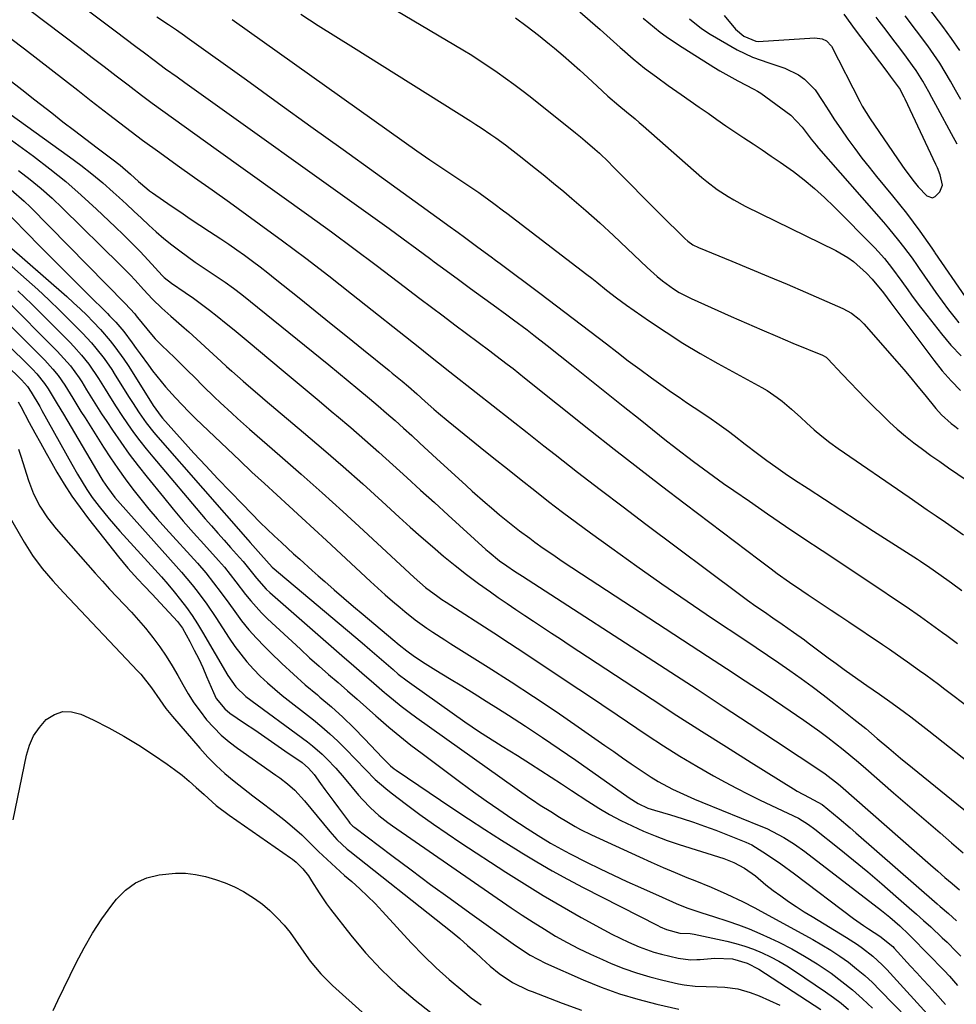
# Model space of a CAD drawing. Units: inches. Extents: x 1857390 to 1862700, y 410783 to 416034.
# Drawn here: x 1859761 to 1860022, y 410939 to 411213 of the extents above; entities that cross this region are included whole.
import ezdxf

# ---------------------------------------------------------------- set-up
doc = ezdxf.new("R2010")
doc.units = ezdxf.units.IN
doc.header["$MEASUREMENT"] = 0
doc.layers.add('7', color=7, linetype='Continuous')
doc.layers.add('8', color=7, linetype='Continuous')

msp = doc.modelspace()

# ---------------------------------------------------------------- linework, layer by layer
at = {"layer": '7', "color": 18}
for points in [[(1859847.43, 411226.84, 1792), (1859884.37, 411204.86, 1792), (1859886.8, 411203.37, 1792), (1859889.2, 411201.86, 1792), (1859891.58, 411200.29, 1792), (1859893.93, 411198.68, 1792), (1859896.24, 411197.03, 1792), (1859898.54, 411195.35, 1792), (1859900.81, 411193.62, 1792), (1859903.05, 411191.87, 1792), (1859915.75, 411181.76, 1792), (1859917.11, 411180.66, 1792), (1859918.45, 411179.55, 1792), (1859921.08, 411177.26, 1792), (1859922.36, 411176.08, 1792), (1859924.89, 411173.67, 1792), (1859926.12, 411172.44, 1792), (1859928.88, 411169.64, 1792), (1859931.48, 411167, 1792), (1859934.1, 411164.37, 1792), (1859936.72, 411161.75, 1792), (1859939.35, 411159.14, 1792), (1859946.19, 411152.36, 1792), (1859947.04, 411151.6, 1792), (1859948.44, 411150.63, 1792), (1859949.97, 411149.88, 1792), (1859959.23, 411146.08, 1792), (1859964.39, 411143.94, 1792), (1859969.53, 411141.79, 1792), (1859974.67, 411139.6, 1792), (1859979.79, 411137.39, 1792), (1859990.17, 411132.87, 1792), (1859992.57, 411131.58, 1792), (1859994.74, 411129.91, 1792), (1859995.39, 411129.27, 1792), (1859996.01, 411128.61, 1792), (1860005.22, 411118.12, 1792), (1860007.21, 411115.82, 1792), (1860009.17, 411113.51, 1792), (1860011.11, 411111.17, 1792), (1860013.03, 411108.82, 1792), (1860016.09, 411105.05, 1792), (1860017.73, 411103.27, 1792), (1860020.42, 411100.83, 1792), (1860021.37, 411100.08, 1792), (1860022.34, 411099.36, 1792)], [(1860022.82, 411204.69, 1788), (1860020.49, 411208.08, 1788), (1860018.07, 411211.41, 1788), (1860006.4, 411226.79, 1788)], [(1859763.68, 411215.95, 1802), (1859768.23, 411212.51, 1802), (1859777.7, 411205.32, 1802), (1859781.04, 411202.78, 1802), (1859784.38, 411200.23, 1802), (1859787.72, 411197.68, 1802), (1859791.06, 411195.13, 1802), (1859791.93, 411194.47, 1802), (1859794.85, 411192.26, 1802), (1859797.77, 411190.08, 1802), (1859800.72, 411187.92, 1802), (1859803.69, 411185.78, 1802), (1859806.66, 411183.65, 1802), (1859809.63, 411181.52, 1802), (1859812.6, 411179.39, 1802), (1859815.57, 411177.26, 1802), (1859841.39, 411158.74, 1802), (1859847.7, 411154.17, 1802), (1859853.99, 411149.56, 1802), (1859860.23, 411144.9, 1802), (1859866.44, 411140.2, 1802), (1859872.36, 411135.68, 1802), (1859875.6, 411133.22, 1802), (1859878.84, 411130.77, 1802), (1859882.09, 411128.32, 1802), (1859885.35, 411125.89, 1802), (1859888.62, 411123.45, 1802), (1859891.86, 411121.02, 1802), (1859893.48, 411119.8, 1802), (1859896.71, 411117.34, 1802), (1859898.31, 411116.1, 1802), (1859901.5, 411113.58, 1802), (1859919.92, 411098.9, 1802), (1859926.47, 411093.72, 1802), (1859933.04, 411088.58, 1802), (1859939.65, 411083.48, 1802), (1859946.28, 411078.41, 1802), (1859966.85, 411062.82, 1802), (1859970.21, 411060.32, 1802), (1859971.91, 411059.09, 1802), (1859975.33, 411056.68, 1802), (1859978.78, 411054.31, 1802), (1859980.52, 411053.15, 1802), (1859984.44, 411050.53, 1802), (1859986.91, 411048.88, 1802), (1859989.38, 411047.24, 1802), (1859991.84, 411045.59, 1802), (1860001.28, 411039.29, 1802), (1860003.21, 411037.98, 1802), (1860007.03, 411035.27, 1802), (1860008.2, 411034.44, 1802), (1860011.56, 411032.06, 1802), (1860013.35, 411030.79, 1802), (1860016.89, 411028.19, 1802), (1860018.65, 411026.86, 1802), (1860025.76, 411021.46, 1802)], [(1859799.07, 411214.1, 1798), (1859802.3, 411211.94, 1798), (1859804.56, 411210.43, 1798), (1859806.79, 411208.9, 1798), (1859807.53, 411208.37, 1798), (1859824.03, 411196.5, 1798), (1859833.01, 411190.03, 1798), (1859841.99, 411183.57, 1798), (1859850.97, 411177.1, 1798), (1859859.96, 411170.64, 1798), (1859878.77, 411157.11, 1798), (1859880.19, 411156.08, 1798), (1859883.02, 411154.02, 1798), (1859884.77, 411152.73, 1798), (1859888.5, 411149.98, 1798), (1859892.21, 411147.22, 1798), (1859893.45, 411146.29, 1798), (1859894.69, 411145.37, 1798), (1859905.75, 411137.14, 1798), (1859910.42, 411133.63, 1798), (1859915.08, 411130.11, 1798), (1859919.72, 411126.57, 1798), (1859924.34, 411123, 1798), (1859927.26, 411120.74, 1798), (1859930.43, 411118.32, 1798), (1859933.63, 411115.92, 1798), (1859936.86, 411113.57, 1798), (1859940.12, 411111.25, 1798), (1859942.5, 411109.57, 1798), (1859944.58, 411108.12, 1798), (1859946.68, 411106.69, 1798), (1859948.8, 411105.28, 1798), (1859950.92, 411103.88, 1798), (1859953.51, 411102.17, 1798), (1859955.14, 411101.05, 1798), (1859958.31, 411098.68, 1798), (1859959.88, 411097.46, 1798), (1859963.02, 411095.04, 1798), (1859966.45, 411092.44, 1798), (1859968.98, 411090.56, 1798), (1859971.53, 411088.72, 1798), (1859974.11, 411086.93, 1798), (1859976.73, 411085.18, 1798), (1859980.53, 411082.68, 1798), (1859985.07, 411079.72, 1798), (1859989.61, 411076.76, 1798), (1859994.16, 411073.81, 1798), (1859998.72, 411070.88, 1798), (1860010.98, 411063.01, 1798), (1860011.84, 411062.45, 1798), (1860014.4, 411060.75, 1798), (1860016.92, 411059, 1798), (1860020.43, 411056.46, 1798), (1860023.31, 411054.34, 1798)], [(1859839.22, 411214.85, 1794), (1859844.07, 411211.71, 1794), (1859848.95, 411208.61, 1794), (1859853.84, 411205.52, 1794), (1859886.59, 411185.02, 1794), (1859888, 411184.12, 1794), (1859889.4, 411183.21, 1794), (1859892.17, 411181.33, 1794), (1859893.53, 411180.37, 1794), (1859896.22, 411178.39, 1794), (1859897.55, 411177.37, 1794), (1859900.82, 411174.83, 1794), (1859903.76, 411172.51, 1794), (1859906.68, 411170.17, 1794), (1859909.58, 411167.8, 1794), (1859912.45, 411165.4, 1794), (1859914.68, 411163.53, 1794), (1859918.61, 411160.14, 1794), (1859922.5, 411156.7, 1794), (1859926.32, 411153.18, 1794), (1859930.1, 411149.61, 1794), (1859935.64, 411144.26, 1794), (1859938.45, 411141.72, 1794), (1859939.93, 411140.54, 1794), (1859942.99, 411138.32, 1794), (1859944.59, 411137.32, 1794), (1859947.95, 411135.6, 1794), (1859959.06, 411130.63, 1794), (1859963.35, 411128.74, 1794), (1859967.64, 411126.87, 1794), (1859971.96, 411125.04, 1794), (1859976.29, 411123.24, 1794), (1859984.53, 411119.86, 1794), (1859985.52, 411119.28, 1794), (1859986.02, 411118.83, 1794), (1859990.04, 411114.56, 1794), (1859992.21, 411112.27, 1794), (1859994.4, 411110, 1794), (1859996.6, 411107.74, 1794), (1859998.82, 411105.5, 1794), (1860001.02, 411103.29, 1794), (1860003.17, 411101.23, 1794), (1860005.36, 411099.23, 1794), (1860007.64, 411097.32, 1794), (1860009.97, 411095.47, 1794), (1860012.35, 411093.68, 1794), (1860014.75, 411091.92, 1794), (1860017.18, 411090.2, 1794), (1860019.62, 411088.5, 1794), (1860024.79, 411084.96, 1794)], [(1859916.97, 411215.44, 1788), (1859919.78, 411212.99, 1788), (1859922.58, 411210.53, 1788), (1859925.37, 411208.06, 1788), (1859928.15, 411205.58, 1788), (1859928.71, 411205.08, 1788), (1859931.81, 411202.41, 1788), (1859934.98, 411199.81, 1788), (1859938.24, 411197.34, 1788), (1859941.56, 411194.94, 1788), (1859945.17, 411192.44, 1788), (1859947.67, 411190.71, 1788), (1859950.16, 411188.97, 1788), (1859952.65, 411187.23, 1788), (1859955.14, 411185.49, 1788), (1859957.63, 411183.76, 1788), (1859960.14, 411182.04, 1788), (1859962.66, 411180.36, 1788), (1859965.2, 411178.69, 1788), (1859967.74, 411177.01, 1788), (1859970.26, 411175.31, 1788), (1859972.76, 411173.58, 1788), (1859976.42, 411170.97, 1788), (1859979.41, 411168.69, 1788), (1859982.33, 411166.32, 1788), (1859985.12, 411163.8, 1788), (1859987.82, 411161.19, 1788), (1859999.09, 411149.73, 1788), (1860000.01, 411148.76, 1788), (1860001.78, 411146.75, 1788), (1860003.78, 411144.25, 1788), (1860006.67, 411140.34, 1788), (1860008.28, 411138.05, 1788), (1860009.32, 411136.58, 1788), (1860011.48, 411133.69, 1788), (1860012.58, 411132.26, 1788), (1860017.68, 411125.77, 1788), (1860020.33, 411122.64, 1788), (1860023.12, 411119.65, 1788)], [(1859934.58, 411213.73, 1786), (1859937.73, 411211.09, 1786), (1859939.33, 411209.8, 1786), (1859940.97, 411208.57, 1786), (1859944.37, 411206.27, 1786), (1859954.26, 411200.1, 1786), (1859955.91, 411199.09, 1786), (1859957.58, 411198.11, 1786), (1859960.98, 411196.26, 1786), (1859965.42, 411193.97, 1786), (1859966.39, 411193.42, 1786), (1859966.86, 411193.12, 1786), (1859967.32, 411192.81, 1786), (1859975.73, 411186.71, 1786), (1859978.9, 411183.4, 1786), (1859981.38, 411180.06, 1786), (1859982.73, 411178.37, 1786), (1859983.43, 411177.55, 1786), (1860001.52, 411156.9, 1786), (1860002.96, 411155.22, 1786), (1860005.75, 411151.78, 1786), (1860007.11, 411150.03, 1786), (1860009.47, 411146.89, 1786), (1860010.91, 411144.84, 1786), (1860011.48, 411144.02, 1786), (1860014.43, 411139.73, 1786), (1860016.14, 411137.29, 1786), (1860017.88, 411134.88, 1786), (1860019.67, 411132.5, 1786), (1860021.49, 411130.15, 1786), (1860022.48, 411128.9, 1786)], [(1859957.15, 411214.44, 1782), (1859960.34, 411210.67, 1782), (1859962.57, 411208.68, 1782), (1859965.92, 411207.28, 1782), (1859966.62, 411207.26, 1782), (1859982.37, 411208.26, 1782), (1859984.43, 411207.99, 1782), (1859985.67, 411207.39, 1782), (1859987.02, 411205.88, 1782), (1859994.91, 411190.48, 1782), (1859995.57, 411189.24, 1782), (1859997.79, 411185.64, 1782), (1860006.65, 411172.76, 1782), (1860007.48, 411171.58, 1782), (1860010.06, 411168.09, 1782), (1860011.15, 411166.73, 1782), (1860013.56, 411164.24, 1782), (1860015.17, 411163.72, 1782), (1860015.92, 411164.01, 1782), (1860017.2, 411165.37, 1782), (1860017.92, 411167.16, 1782), (1860017.35, 411170.07, 1782), (1860016.54, 411172.02, 1782), (1860016.11, 411172.98, 1782), (1860007.55, 411191.18, 1782), (1860007.3, 411191.69, 1782), (1860005.94, 411194.18, 1782), (1860003.52, 411197.56, 1782), (1860002.28, 411199.22, 1782), (1859997, 411206.23, 1782), (1859993.77, 411210.51, 1782), (1859990.54, 411214.8, 1782)], [(1860022.07, 411178.64, 1784), (1860020.46, 411181.51, 1784), (1860016.69, 411188.56, 1784), (1860015.03, 411191.63, 1784), (1860014.19, 411193.17, 1784), (1860012.48, 411196.2, 1784), (1860010.6, 411199.14, 1784), (1860009.59, 411200.56, 1784), (1860007.92, 411202.81, 1784), (1860006.04, 411205.34, 1784), (1860004.16, 411207.86, 1784), (1860002.26, 411210.37, 1784), (1860000.35, 411212.88, 1784), (1859999.52, 411213.96, 1784)], [(1860023.05, 411191.06, 1786), (1860021.63, 411193.62, 1786), (1860020.21, 411196.18, 1786), (1860018.74, 411198.71, 1786), (1860017.19, 411201.19, 1786), (1860015.55, 411203.61, 1786), (1860013.84, 411205.99, 1786), (1860007.57, 411214.35, 1786)], [(1859820.06, 411213.38, 1796), (1859867.99, 411179.27, 1796), (1859871.55, 411176.76, 1796), (1859875.12, 411174.28, 1796), (1859878.72, 411171.83, 1796), (1859882.34, 411169.4, 1796), (1859888.76, 411165.13, 1796), (1859889.17, 411164.85, 1796), (1859891.62, 411163.13, 1796), (1859893.01, 411162.08, 1796), (1859895.68, 411160.04, 1796), (1859896.57, 411159.36, 1796), (1859918.87, 411142.33, 1796), (1859920.26, 411141.26, 1796), (1859921.64, 411140.19, 1796), (1859924.36, 411138, 1796), (1859927.12, 411135.84, 1796), (1859928.52, 411134.8, 1796), (1859929.95, 411133.79, 1796), (1859936.29, 411129.37, 1796), (1859940.94, 411126.24, 1796), (1859945.66, 411123.22, 1796), (1859950.47, 411120.34, 1796), (1859955.35, 411117.57, 1796), (1859967.6, 411110.87, 1796), (1859969.08, 411110, 1796), (1859971.94, 411108.09, 1796), (1859973.3, 411107.05, 1796), (1859975.94, 411104.83, 1796), (1859978.49, 411102.51, 1796), (1859980.11, 411100.98, 1796), (1859982.21, 411099.09, 1796), (1859984.36, 411097.26, 1796), (1859986.6, 411095.53, 1796), (1859988.9, 411093.87, 1796), (1860008.63, 411080.31, 1796), (1860011.17, 411078.57, 1796), (1860013.7, 411076.82, 1796), (1860016.24, 411075.08, 1796), (1860018.78, 411073.35, 1796), (1860021.31, 411071.59, 1796), (1860023.83, 411069.83, 1796)], [(1859947.44, 411213.53, 1784), (1859950.8, 411210.84, 1784), (1859953.21, 411209.3, 1784), (1859960.77, 411204.93, 1784), (1859965.04, 411202.83, 1784), (1859969.54, 411201.32, 1784), (1859974.05, 411199.83, 1784), (1859977.84, 411197.9, 1784), (1859979.56, 411196.68, 1784), (1859982.51, 411193.74, 1784), (1859984.66, 411190.5, 1784), (1859986.27, 411187.92, 1784), (1859987.92, 411185.37, 1784), (1859989.62, 411182.86, 1784), (1859991.62, 411180, 1784), (1859993.54, 411177.37, 1784), (1859995.51, 411174.76, 1784), (1859997.52, 411172.19, 1784), (1859999.58, 411169.66, 1784), (1860004.05, 411164.26, 1784), (1860006, 411161.84, 1784), (1860007.92, 411159.4, 1784), (1860009.79, 411156.92, 1784), (1860011.62, 411154.41, 1784), (1860015, 411149.67, 1784), (1860015.22, 411149.35, 1784), (1860015.76, 411148.54, 1784), (1860015.87, 411148.38, 1784), (1860024.27, 411136.06, 1784)], [(1859758.44, 411208.04, 1804), (1859762.19, 411205.17, 1804), (1859765.92, 411202.3, 1804), (1859769.65, 411199.41, 1804), (1859773.37, 411196.52, 1804), (1859777.09, 411193.63, 1804), (1859780.81, 411190.73, 1804), (1859785.62, 411186.98, 1804), (1859790.34, 411183.36, 1804), (1859795.1, 411179.77, 1804), (1859799.91, 411176.26, 1804), (1859804.75, 411172.79, 1804), (1859809.61, 411169.35, 1804), (1859814.46, 411165.9, 1804), (1859819.31, 411162.44, 1804), (1859824.15, 411158.97, 1804), (1859827.6, 411156.48, 1804), (1859834.12, 411151.71, 1804), (1859840.6, 411146.88, 1804), (1859847, 411141.96, 1804), (1859853.36, 411136.97, 1804), (1859872.32, 411121.89, 1804), (1859874.42, 411120.22, 1804), (1859877.58, 411117.72, 1804), (1859880.75, 411115.22, 1804), (1859888.07, 411109.47, 1804), (1859892.79, 411105.77, 1804), (1859897.51, 411102.06, 1804), (1859902.22, 411098.35, 1804), (1859906.94, 411094.64, 1804), (1859910.04, 411092.2, 1804), (1859916.32, 411087.29, 1804), (1859922.62, 411082.41, 1804), (1859928.96, 411077.58, 1804), (1859935.33, 411072.79, 1804), (1859961.38, 411053.34, 1804), (1859963.68, 411051.64, 1804), (1859965.99, 411049.97, 1804), (1859968.33, 411048.33, 1804), (1859970.68, 411046.7, 1804), (1859973.3, 411044.92, 1804), (1859976.43, 411042.75, 1804), (1859979.53, 411040.53, 1804), (1859980.55, 411039.78, 1804), (1859983.92, 411037.24, 1804), (1859986.12, 411035.59, 1804), (1859988.33, 411033.96, 1804), (1859990.56, 411032.35, 1804), (1859992.79, 411030.76, 1804), (1859996.87, 411027.9, 1804), (1860000.42, 411025.42, 1804), (1860003.96, 411022.95, 1804), (1860007.4, 411020.41, 1804), (1860009.1, 411019.12, 1804), (1860012.49, 411016.52, 1804), (1860014.17, 411015.21, 1804), (1860055.78, 410982.4, 1804)], [(1859757.79, 411196.72, 1806), (1859761.45, 411193.87, 1806), (1859765.11, 411191.01, 1806), (1859769.79, 411187.34, 1806), (1859772.94, 411184.88, 1806), (1859776.11, 411182.44, 1806), (1859779.29, 411180.02, 1806), (1859782.48, 411177.6, 1806), (1859786.53, 411174.56, 1806), (1859788.84, 411172.76, 1806), (1859791.76, 411170.25, 1806), (1859794.01, 411168.24, 1806), (1859796.27, 411166.26, 1806), (1859797.07, 411165.65, 1806), (1859797.88, 411165.06, 1806), (1859803.09, 411161.46, 1806), (1859805.74, 411159.64, 1806), (1859808.41, 411157.84, 1806), (1859811.09, 411156.06, 1806), (1859813.78, 411154.3, 1806), (1859816.91, 411152.25, 1806), (1859819.14, 411150.76, 1806), (1859821.34, 411149.22, 1806), (1859823.53, 411147.67, 1806), (1859825.7, 411146.08, 1806), (1859827.85, 411144.46, 1806), (1859829.97, 411142.82, 1806), (1859832.08, 411141.15, 1806), (1859838.73, 411135.8, 1806), (1859843.21, 411132.2, 1806), (1859847.69, 411128.59, 1806), (1859852.17, 411124.98, 1806), (1859856.64, 411121.37, 1806), (1859863.78, 411115.62, 1806), (1859864.69, 411114.88, 1806), (1859867.39, 411112.66, 1806), (1859869.16, 411111.14, 1806), (1859871.48, 411109.06, 1806), (1859873.81, 411106.97, 1806), (1859876.22, 411104.85, 1806), (1859877.56, 411103.7, 1806), (1859880.28, 411101.45, 1806), (1859889.14, 411094.27, 1806), (1859892.93, 411091.21, 1806), (1859896.73, 411088.17, 1806), (1859900.55, 411085.13, 1806), (1859904.37, 411082.12, 1806), (1859908.22, 411079.13, 1806), (1859912.09, 411076.17, 1806), (1859915.99, 411073.26, 1806), (1859919.91, 411070.37, 1806), (1859925.85, 411066.06, 1806), (1859932.8, 411061.08, 1806), (1859939.78, 411056.16, 1806), (1859946.82, 411051.33, 1806), (1859953.9, 411046.55, 1806), (1859962.88, 411040.57, 1806), (1859966.05, 411038.45, 1806), (1859969.2, 411036.32, 1806), (1859972.34, 411034.16, 1806), (1859975.47, 411031.99, 1806), (1859978.58, 411029.79, 1806), (1859981.65, 411027.55, 1806), (1859984.69, 411025.25, 1806), (1859987.69, 411022.91, 1806), (1859993.29, 411018.48, 1806), (1859994.93, 411017.16, 1806), (1859996.56, 411015.84, 1806), (1859999.78, 411013.13, 1806), (1860002.97, 411010.41, 1806), (1860006.26, 411007.64, 1806), (1860009.58, 411004.91, 1806), (1860044.18, 410976.87, 1806)], [(1859757.86, 411187.28, 1808), (1859774.78, 411175.13, 1808), (1859777.92, 411172.79, 1808), (1859781, 411170.38, 1808), (1859784, 411167.87, 1808), (1859786.95, 411165.28, 1808), (1859788.56, 411163.81, 1808), (1859790.65, 411161.91, 1808), (1859792.72, 411159.99, 1808), (1859794.78, 411158.05, 1808), (1859796.83, 411156.1, 1808), (1859798.91, 411154.19, 1808), (1859801.03, 411152.34, 1808), (1859803.24, 411150.58, 1808), (1859805.49, 411148.88, 1808), (1859809.75, 411145.8, 1808), (1859811.13, 411144.82, 1808), (1859812.51, 411143.86, 1808), (1859815.32, 411142, 1808), (1859818.14, 411140.16, 1808), (1859820.46, 411138.48, 1808), (1859822.72, 411136.72, 1808), (1859846.99, 411117.14, 1808), (1859849.7, 411114.93, 1808), (1859852.41, 411112.72, 1808), (1859855.11, 411110.49, 1808), (1859858.37, 411107.77, 1808), (1859860.75, 411105.75, 1808), (1859863.11, 411103.71, 1808), (1859865.45, 411101.64, 1808), (1859867.78, 411099.55, 1808), (1859870.08, 411097.44, 1808), (1859872.39, 411095.33, 1808), (1859874.69, 411093.22, 1808), (1859877, 411091.11, 1808), (1859885.22, 411083.56, 1808), (1859886.97, 411081.97, 1808), (1859890.51, 411078.85, 1808), (1859892.31, 411077.31, 1808), (1859894.56, 411075.42, 1808), (1859895.93, 411074.29, 1808), (1859898.71, 411072.06, 1808), (1859900.11, 411070.97, 1808), (1859902.96, 411068.85, 1808), (1859904.41, 411067.81, 1808), (1859906.75, 411066.15, 1808), (1859909.39, 411064.31, 1808), (1859912.04, 411062.49, 1808), (1859914.71, 411060.7, 1808), (1859917.4, 411058.93, 1808), (1859952.53, 411036.06, 1808), (1859957.79, 411032.62, 1808), (1859963.02, 411029.17, 1808), (1859968.24, 411025.68, 1808), (1859973.45, 411022.17, 1808), (1859979.3, 411018.2, 1808), (1859981.55, 411016.64, 1808), (1859983.78, 411015.04, 1808), (1859985.98, 411013.4, 1808), (1859988.15, 411011.73, 1808), (1859990.29, 411010.03, 1808), (1859992.42, 411008.29, 1808), (1859994.52, 411006.53, 1808), (1859996.6, 411004.75, 1808), (1860004.34, 410998.01, 1808), (1860007.56, 410995.21, 1808), (1860010.79, 410992.42, 1808), (1860014.03, 410989.63, 1808), (1860017.27, 410986.85, 1808), (1860020.51, 410984.07, 1808), (1860023.73, 410981.26, 1808)], [(1859760.59, 411171.29, 1812), (1859763.78, 411168.81, 1812), (1859766.9, 411166.25, 1812), (1859769.91, 411163.56, 1812), (1859772.85, 411160.79, 1812), (1859788.91, 411145, 1812), (1859791.67, 411142.19, 1812), (1859793.02, 411140.75, 1812), (1859795.35, 411138.17, 1812), (1859797.85, 411135.5, 1812), (1859800.48, 411132.94, 1812), (1859802.99, 411130.76, 1812), (1859806.74, 411127.48, 1812), (1859807.98, 411126.37, 1812), (1859816.99, 411118.11, 1812), (1859818.5, 411116.73, 1812), (1859820.02, 411115.36, 1812), (1859823.09, 411112.63, 1812), (1859824.63, 411111.29, 1812), (1859827.74, 411108.61, 1812), (1859829.3, 411107.29, 1812), (1859839.93, 411098.35, 1812), (1859845.5, 411093.62, 1812), (1859851.02, 411088.83, 1812), (1859856.48, 411083.98, 1812), (1859861.9, 411079.07, 1812), (1859866.61, 411074.76, 1812), (1859869.66, 411072, 1812), (1859872.74, 411069.26, 1812), (1859875.85, 411066.57, 1812), (1859878.99, 411063.9, 1812), (1859882.17, 411061.3, 1812), (1859885.4, 411058.75, 1812), (1859888.71, 411056.3, 1812), (1859892.05, 411053.9, 1812), (1859894.2, 411052.41, 1812), (1859896.65, 411050.72, 1812), (1859899.11, 411049.05, 1812), (1859901.58, 411047.39, 1812), (1859904.06, 411045.74, 1812), (1859906.54, 411044.1, 1812), (1859909.03, 411042.46, 1812), (1859911.51, 411040.83, 1812), (1859914, 411039.19, 1812), (1859937.12, 411024.01, 1812), (1859943.97, 411019.54, 1812), (1859950.85, 411015.11, 1812), (1859957.75, 411010.73, 1812), (1859964.68, 411006.39, 1812), (1859976.43, 410999.07, 1812), (1859977.51, 410998.43, 1812), (1859980.83, 410996.63, 1812), (1859984.46, 410994.68, 1812), (1859987.62, 410992.12, 1812), (1859989.18, 410990.83, 1812), (1859992.28, 410988.2, 1812), (1859993.81, 410986.87, 1812), (1860016.51, 410967.01, 1812), (1860017.27, 410966.34, 1812), (1860019.59, 410964.35, 1812), (1860021.88, 410962.34, 1812)], [(1859758.54, 411165.94, 1814), (1859762.15, 411162.79, 1814), (1859763.87, 411161.11, 1814), (1859790.28, 411134.29, 1814), (1859792.91, 411131.36, 1814), (1859793.33, 411130.85, 1814), (1859793.74, 411130.35, 1814), (1859797.62, 411125.64, 1814), (1859798.65, 411124.45, 1814), (1859799.74, 411123.31, 1814), (1859800.11, 411122.94, 1814), (1859800.48, 411122.57, 1814), (1859803.96, 411119.19, 1814), (1859805.83, 411117.36, 1814), (1859807.69, 411115.53, 1814), (1859809.55, 411113.69, 1814), (1859811.99, 411111.24, 1814), (1859815.13, 411108.16, 1814), (1859816.73, 411106.64, 1814), (1859819.96, 411103.66, 1814), (1859821.59, 411102.18, 1814), (1859824.9, 411099.27, 1814), (1859833.38, 411091.9, 1814), (1859839.26, 411086.75, 1814), (1859845.11, 411081.56, 1814), (1859850.9, 411076.31, 1814), (1859856.66, 411071.02, 1814), (1859870.75, 411057.96, 1814), (1859873.95, 411055.18, 1814), (1859877.33, 411052.61, 1814), (1859878.5, 411051.81, 1814), (1859879.67, 411051.03, 1814), (1859892.97, 411042.48, 1814), (1859897.3, 411039.68, 1814), (1859901.61, 411036.86, 1814), (1859905.91, 411034.01, 1814), (1859910.2, 411031.15, 1814), (1859914.48, 411028.27, 1814), (1859918.75, 411025.4, 1814), (1859923.03, 411022.52, 1814), (1859927.32, 411019.65, 1814), (1859935.68, 411014.05, 1814), (1859940.23, 411011.08, 1814), (1859944.83, 411008.19, 1814), (1859949.5, 411005.41, 1814), (1859954.21, 411002.71, 1814), (1859957.39, 411000.94, 1814), (1859960.57, 410999.22, 1814), (1859963.78, 410997.56, 1814), (1859967.02, 410995.97, 1814), (1859970.29, 410994.43, 1814), (1859974.89, 410992.33, 1814), (1859977.81, 410990.87, 1814), (1859980.6, 410989.18, 1814), (1859982.35, 410987.89, 1814), (1859989.18, 410982.44, 1814), (1859993.19, 410979.2, 1814), (1859997.16, 410975.92, 1814), (1860001.09, 410972.59, 1814), (1860004.99, 410969.22, 1814), (1860008.72, 410965.96, 1814), (1860010.72, 410964.19, 1814), (1860012.71, 410962.4, 1814), (1860014.69, 410960.6, 1814), (1860017.91, 410957.6, 1814), (1860019.23, 410956.35, 1814), (1860021.8, 410953.79, 1814), (1860023.05, 410952.48, 1814)], [(1859755.32, 411161.53, 1816), (1859766.52, 411150.21, 1816), (1859769.84, 411146.87, 1816), (1859773.17, 411143.54, 1816), (1859776.51, 411140.21, 1816), (1859779.85, 411136.89, 1816), (1859785.34, 411131.45, 1816), (1859785.94, 411130.85, 1816), (1859787.69, 411129.02, 1816), (1859789.33, 411127.08, 1816), (1859789.85, 411126.41, 1816), (1859792.18, 411123.28, 1816), (1859793.33, 411121.74, 1816), (1859794.47, 411120.19, 1816), (1859796.74, 411117.07, 1816), (1859797.89, 411115.52, 1816), (1859800.29, 411112.51, 1816), (1859801.54, 411111.05, 1816), (1859804.3, 411107.96, 1816), (1859806.11, 411106.02, 1816), (1859807.98, 411104.12, 1816), (1859809.88, 411102.26, 1816), (1859818.75, 411093.77, 1816), (1859822.17, 411090.53, 1816), (1859825.59, 411087.31, 1816), (1859829.04, 411084.12, 1816), (1859832.51, 411080.94, 1816), (1859835.98, 411077.76, 1816), (1859839.45, 411074.59, 1816), (1859842.91, 411071.4, 1816), (1859846.37, 411068.21, 1816), (1859858.65, 411056.82, 1816), (1859860.67, 411054.98, 1816), (1859862.71, 411053.15, 1816), (1859864.77, 411051.35, 1816), (1859866.85, 411049.57, 1816), (1859868.19, 411048.43, 1816), (1859871.09, 411046.11, 1816), (1859874.33, 411043.81, 1816), (1859875.99, 411042.71, 1816), (1859879.33, 411040.54, 1816), (1859881.02, 411039.48, 1816), (1859891.41, 411032.96, 1816), (1859897.76, 411028.92, 1816), (1859904.05, 411024.82, 1816), (1859910.29, 411020.62, 1816), (1859916.48, 411016.36, 1816), (1859923.92, 411011.16, 1816), (1859926.37, 411009.45, 1816), (1859928.81, 411007.75, 1816), (1859931.27, 411006.05, 1816), (1859933.72, 411004.35, 1816), (1859936.8, 411002.29, 1816), (1859938.72, 411001.11, 1816), (1859942.7, 410999.01, 1816), (1859944.74, 410998.06, 1816), (1859948.86, 410996.23, 1816), (1859950.94, 410995.37, 1816), (1859967.38, 410988.69, 1816), (1859969.01, 410987.99, 1816), (1859970.62, 410987.24, 1816), (1859973.74, 410985.57, 1816), (1859976.75, 410983.7, 1816), (1859979.62, 410981.63, 1816), (1860000.93, 410965.19, 1816), (1860003.26, 410963.32, 1816), (1860006.03, 410960.92, 1816), (1860008.55, 410958.55, 1816), (1860009.36, 410957.73, 1816), (1860018.39, 410948.51, 1816), (1860019.95, 410946.88, 1816), (1860022.18, 410944.34, 1816)], [(1859757.24, 411150.83, 1818), (1859774.03, 411136.16, 1818), (1859775.91, 411134.47, 1818), (1859777.76, 411132.75, 1818), (1859779.56, 411130.98, 1818), (1859781.34, 411129.17, 1818), (1859783.35, 411127.02, 1818), (1859786.1, 411123.82, 1818), (1859787.41, 411122.17, 1818), (1859789.89, 411118.75, 1818), (1859791.07, 411117, 1818), (1859792.21, 411115.22, 1818), (1859798.05, 411105.84, 1818), (1859800.29, 411102.73, 1818), (1859800.65, 411102.32, 1818), (1859809.42, 411092.61, 1818), (1859812.74, 411088.99, 1818), (1859816.08, 411085.4, 1818), (1859819.48, 411081.85, 1818), (1859822.91, 411078.34, 1818), (1859827.89, 411073.3, 1818), (1859829.83, 411071.38, 1818), (1859831.81, 411069.5, 1818), (1859833.82, 411067.65, 1818), (1859837.2, 411064.54, 1818), (1859838.9, 411063, 1818), (1859842.32, 411059.93, 1818), (1859844.04, 411058.4, 1818), (1859845.86, 411056.79, 1818), (1859848.5, 411054.48, 1818), (1859851.16, 411052.18, 1818), (1859853.83, 411049.9, 1818), (1859856.52, 411047.64, 1818), (1859864.84, 411040.7, 1818), (1859866.64, 411039.15, 1818), (1859868.7, 411037.5, 1818), (1859870.89, 411035.98, 1818), (1859873.83, 411034.01, 1818), (1859875.33, 411033.06, 1818), (1859876.84, 411032.13, 1818), (1859880.66, 411029.82, 1818), (1859884.07, 411027.74, 1818), (1859887.48, 411025.64, 1818), (1859890.87, 411023.51, 1818), (1859894.26, 411021.38, 1818), (1859897.04, 411019.61, 1818), (1859901.78, 411016.54, 1818), (1859906.5, 411013.42, 1818), (1859911.17, 411010.25, 1818), (1859915.81, 411007.02, 1818), (1859930.67, 410996.55, 1818), (1859933.19, 410994.99, 1818), (1859935.88, 410993.74, 1818), (1859937.75, 410993.1, 1818), (1859942.23, 410991.81, 1818), (1859945.41, 410990.85, 1818), (1859948.57, 410989.83, 1818), (1859951.7, 410988.72, 1818), (1859954.81, 410987.54, 1818), (1859963.19, 410984.25, 1818), (1859964.88, 410983.48, 1818), (1859968.93, 410980.92, 1818), (1859972.89, 410978.21, 1818), (1859976.76, 410975.38, 1818), (1859993.2, 410962.98, 1818), (1859995.94, 410961, 1818), (1859997.34, 410960.05, 1818), (1860000.5, 410958.02, 1818), (1860004.08, 410955.2, 1818), (1860004.53, 410954.73, 1818), (1860009.08, 410949.73, 1818), (1860010.79, 410947.85, 1818), (1860012.5, 410945.97, 1818), (1860014.21, 410944.09, 1818), (1860015.93, 410942.22, 1818), (1860018.84, 410939.04, 1818)], [(1859744.85, 411141.34, 1826), (1859767.86, 411118.45, 1826), (1859768.65, 411117.65, 1826), (1859770.15, 411115.98, 1826), (1859771.56, 411114.23, 1826), (1859773.46, 411111.46, 1826), (1859775.67, 411107.86, 1826), (1859777.95, 411104.2, 1826), (1859779.09, 411102.37, 1826), (1859784.25, 411094.21, 1826), (1859786.19, 411091.22, 1826), (1859788.19, 411088.27, 1826), (1859790.28, 411085.39, 1826), (1859792.42, 411082.54, 1826), (1859794.64, 411079.75, 1826), (1859796.9, 411077, 1826), (1859799.22, 411074.29, 1826), (1859801.58, 411071.62, 1826), (1859810.37, 411061.89, 1826), (1859812.7, 411059.22, 1826), (1859814.91, 411056.47, 1826), (1859817.05, 411053.65, 1826), (1859819.12, 411050.78, 1826), (1859820.78, 411048.44, 1826), (1859822.69, 411045.88, 1826), (1859824.7, 411043.39, 1826), (1859826.82, 411041.01, 1826), (1859829.04, 411038.71, 1826), (1859830.75, 411037.02, 1826), (1859833.92, 411033.97, 1826), (1859837.15, 411030.97, 1826), (1859840.45, 411028.07, 1826), (1859843.81, 411025.22, 1826), (1859844.49, 411024.65, 1826), (1859847.73, 411021.87, 1826), (1859850.9, 411019.01, 1826), (1859853.95, 411016.04, 1826), (1859856.94, 411012.99, 1826), (1859861.91, 411007.71, 1826), (1859864.22, 411005.46, 1826), (1859865.22, 411004.66, 1826), (1859865.75, 411004.29, 1826), (1859881.29, 410993.79, 1826), (1859885.87, 410990.74, 1826), (1859890.46, 410987.73, 1826), (1859895.1, 410984.77, 1826), (1859899.76, 410981.86, 1826), (1859900.75, 410981.25, 1826), (1859904.97, 410978.72, 1826), (1859909.22, 410976.26, 1826), (1859913.53, 410973.91, 1826), (1859917.88, 410971.62, 1826), (1859938.68, 410960.98, 1826), (1859939.28, 410960.68, 1826), (1859941.11, 410959.87, 1826), (1859944.79, 410958.87, 1826), (1859947.68, 410958.76, 1826), (1859948.77, 410958.58, 1826), (1859957.91, 410956.63, 1826), (1859960.43, 410956.01, 1826), (1859962.9, 410955.29, 1826), (1859965.33, 410954.41, 1826), (1859967.73, 410953.43, 1826), (1859970.06, 410952.31, 1826), (1859972.35, 410951.11, 1826), (1859974.58, 410949.79, 1826), (1859976.76, 410948.4, 1826), (1859985.37, 410942.56, 1826), (1859987.56, 410941, 1826), (1859989.7, 410939.38, 1826), (1859991.76, 410937.65, 1826)], [(1859741.05, 411138.94, 1828), (1859764.41, 411115.95, 1828), (1859765.62, 411114.7, 1828), (1859767.81, 411111.98, 1828), (1859768.77, 411110.52, 1828), (1859771.35, 411106.29, 1828), (1859773.07, 411103.41, 1828), (1859783.48, 411085.83, 1828), (1859784.07, 411084.86, 1828), (1859785.32, 411082.97, 1828), (1859787.36, 411080.24, 1828), (1859788.83, 411078.51, 1828), (1859804.5, 411061.08, 1828), (1859805.99, 411059.38, 1828), (1859808.89, 411055.91, 1828), (1859810.29, 411054.14, 1828), (1859812.99, 411050.51, 1828), (1859815.53, 411046.77, 1828), (1859819.28, 411041.01, 1828), (1859820.83, 411038.76, 1828), (1859822.45, 411036.57, 1828), (1859824.19, 411034.47, 1828), (1859826, 411032.43, 1828), (1859827.9, 411030.47, 1828), (1859829.87, 411028.58, 1828), (1859831.92, 411026.79, 1828), (1859834.03, 411025.06, 1828), (1859842.69, 411018.28, 1828), (1859845.02, 411016.37, 1828), (1859847.31, 411014.39, 1828), (1859849.5, 411012.32, 1828), (1859851.64, 411010.19, 1828), (1859854.49, 411007.23, 1828), (1859857.19, 411004.44, 1828), (1859859.93, 411001.69, 1828), (1859862.84, 410999.13, 1828), (1859864.36, 410997.93, 1828), (1859868.66, 410994.69, 1828), (1859872.39, 410991.95, 1828), (1859876.15, 410989.25, 1828), (1859879.97, 410986.62, 1828), (1859883.82, 410984.05, 1828), (1859896.31, 410975.87, 1828), (1859901.48, 410972.58, 1828), (1859906.69, 410969.36, 1828), (1859911.98, 410966.27, 1828), (1859917.32, 410963.25, 1828), (1859923.58, 410959.81, 1828), (1859925.84, 410958.62, 1828), (1859928.12, 410957.47, 1828), (1859930.44, 410956.4, 1828), (1859933.48, 410955.09, 1828), (1859937.56, 410953.6, 1828), (1859939.65, 410952.99, 1828), (1859944.29, 410951.89, 1828), (1859947.78, 410951.49, 1828), (1859949.55, 410951.52, 1828), (1859950.43, 410951.57, 1828), (1859954.56, 410951.89, 1828), (1859959.45, 410951.7, 1828), (1859963.57, 410950.57, 1828), (1859966.79, 410948.82, 1828), (1859984.03, 410937.64, 1828)], [(1859760.32, 411137.81, 1822), (1859764.27, 411134.02, 1822), (1859768.16, 411130.17, 1822), (1859774.81, 411123.47, 1822), (1859775.93, 411122.3, 1822), (1859778.08, 411119.88, 1822), (1859780.1, 411117.34, 1822), (1859782.83, 411113.33, 1822), (1859784.66, 411110.38, 1822), (1859786.19, 411107.93, 1822), (1859787.74, 411105.51, 1822), (1859789.34, 411103.1, 1822), (1859790.95, 411100.71, 1822), (1859792.62, 411098.35, 1822), (1859794.33, 411096.04, 1822), (1859796.12, 411093.77, 1822), (1859797.95, 411091.55, 1822), (1859812.57, 411074.31, 1822), (1859814.3, 411072.29, 1822), (1859816.05, 411070.28, 1822), (1859817.82, 411068.29, 1822), (1859819.61, 411066.31, 1822), (1859822.13, 411063.54, 1822), (1859823.17, 411062.35, 1822), (1859824.64, 411060.51, 1822), (1859826.82, 411057.74, 1822), (1859829.58, 411054.72, 1822), (1859830.58, 411053.79, 1822), (1859847.65, 411038.8, 1822), (1859851.36, 411035.56, 1822), (1859853.22, 411033.94, 1822), (1859856.94, 411030.72, 1822), (1859858.81, 411029.12, 1822), (1859862.55, 411025.91, 1822), (1859862.95, 411025.57, 1822), (1859865.05, 411023.83, 1822), (1859867.17, 411022.12, 1822), (1859869.34, 411020.47, 1822), (1859871.54, 411018.86, 1822), (1859903.02, 410996.49, 1822), (1859903.73, 410995.99, 1822), (1859905.89, 410994.57, 1822), (1859908.82, 410992.72, 1822), (1859911.3, 410991.16, 1822), (1859913.29, 410989.94, 1822), (1859915.66, 410988.55, 1822), (1859917.14, 410987.74, 1822), (1859920.17, 410986.24, 1822), (1859933.51, 410980.1, 1822), (1859936.8, 410978.62, 1822), (1859940.1, 410977.17, 1822), (1859943.44, 410975.78, 1822), (1859946.78, 410974.42, 1822), (1859949, 410973.54, 1822), (1859953.47, 410971.7, 1822), (1859957.88, 410969.73, 1822), (1859962.26, 410967.68, 1822), (1859965.68, 410965.94, 1822), (1859966.53, 410965.48, 1822), (1859967.37, 410965.03, 1822), (1859981.82, 410957.13, 1822), (1859984.37, 410955.67, 1822), (1859986.88, 410954.13, 1822), (1859989.33, 410952.5, 1822), (1859991.73, 410950.8, 1822), (1859994.05, 410948.99, 1822), (1859996.3, 410947.11, 1822), (1859998.46, 410945.11, 1822), (1860000.55, 410943.05, 1822), (1860008.31, 410935.01, 1822)], [(1859756.51, 411135.78, 1824), (1859771.33, 411120.95, 1824), (1859773.21, 411118.96, 1824), (1859774.99, 411116.87, 1824), (1859777.41, 411113.55, 1824), (1859778.15, 411112.4, 1824), (1859779.47, 411110.24, 1824), (1859780.87, 411108, 1824), (1859782.27, 411105.77, 1824), (1859783.7, 411103.55, 1824), (1859785.15, 411101.34, 1824), (1859786.72, 411098.95, 1824), (1859789.02, 411095.59, 1824), (1859791.38, 411092.28, 1824), (1859793.84, 411089.05, 1824), (1859796.36, 411085.86, 1824), (1859800.93, 411080.27, 1824), (1859803.68, 411076.95, 1824), (1859806.46, 411073.66, 1824), (1859809.3, 411070.42, 1824), (1859812.17, 411067.2, 1824), (1859816.25, 411062.71, 1824), (1859817.93, 411060.79, 1824), (1859819.53, 411058.8, 1824), (1859821.09, 411056.77, 1824), (1859823.83, 411053.16, 1824), (1859825.23, 411051.4, 1824), (1859828.26, 411048.05, 1824), (1859829.87, 411046.47, 1824), (1859839.07, 411037.96, 1824), (1859841.66, 411035.6, 1824), (1859844.27, 411033.25, 1824), (1859846.9, 411030.94, 1824), (1859849.56, 411028.65, 1824), (1859852.22, 411026.36, 1824), (1859854.86, 411024.06, 1824), (1859857.5, 411021.75, 1824), (1859860.12, 411019.42, 1824), (1859860.76, 411018.84, 1824), (1859863.73, 411016.26, 1824), (1859866.75, 411013.73, 1824), (1859869.83, 411011.28, 1824), (1859872.96, 411008.89, 1824), (1859883.76, 411000.85, 1824), (1859887.27, 410998.28, 1824), (1859890.81, 410995.75, 1824), (1859894.39, 410993.29, 1824), (1859898.01, 410990.86, 1824), (1859902.28, 410988.05, 1824), (1859905.3, 410986.11, 1824), (1859908.75, 410983.99, 1824), (1859912.85, 410981.69, 1824), (1859914.24, 410980.97, 1824), (1859918.83, 410978.66, 1824), (1859922.55, 410976.82, 1824), (1859926.27, 410975.02, 1824), (1859930.02, 410973.28, 1824), (1859933.79, 410971.56, 1824), (1859939.83, 410968.87, 1824), (1859943.79, 410967.16, 1824), (1859946.75, 410965.94, 1824), (1859950.96, 410964.51, 1824), (1859954.14, 410963.5, 1824), (1859958.12, 410962.22, 1824), (1859961.14, 410961.19, 1824), (1859964.13, 410960.07, 1824), (1859967.08, 410958.82, 1824), (1859969.98, 410957.49, 1824), (1859972.34, 410956.36, 1824), (1859975.98, 410954.49, 1824), (1859979.54, 410952.51, 1824), (1859983.01, 410950.35, 1824), (1859986.4, 410948.07, 1824), (1859986.91, 410947.71, 1824), (1859989.94, 410945.45, 1824), (1859992.89, 410943.1, 1824), (1859995.72, 410940.61, 1824), (1859998.47, 410938.03, 1824)], [(1859760.49, 411106.84, 1832), (1859761.19, 411105.58, 1832), (1859763.55, 411101.12, 1832), (1859765.08, 411098.26, 1832), (1859766.63, 411095.42, 1832), (1859768.21, 411092.59, 1832), (1859769.81, 411089.77, 1832), (1859771.26, 411087.25, 1832), (1859773.29, 411083.9, 1832), (1859775.41, 411080.6, 1832), (1859777.68, 411077.4, 1832), (1859780.03, 411074.27, 1832), (1859788.37, 411063.67, 1832), (1859791, 411060.49, 1832), (1859793.79, 411057.45, 1832), (1859795.51, 411055.66, 1832), (1859797.78, 411053.27, 1832), (1859798.91, 411052.06, 1832), (1859804.84, 411045.69, 1832), (1859806.22, 411043.79, 1832), (1859808.26, 411040.11, 1832), (1859809.53, 411037.73, 1832), (1859810.74, 411035.32, 1832), (1859811.87, 411032.88, 1832), (1859812.95, 411030.41, 1832), (1859814.83, 411025.88, 1832), (1859815.66, 411024.22, 1832), (1859817.99, 411021.33, 1832), (1859819.44, 411020.17, 1832), (1859823.53, 411017.41, 1832), (1859826.35, 411015.49, 1832), (1859829.16, 411013.57, 1832), (1859831.96, 411011.64, 1832), (1859834.76, 411009.7, 1832), (1859839.55, 411006.37, 1832), (1859841.38, 411004.84, 1832), (1859842.92, 411003.03, 1832), (1859844.68, 411000.6, 1832), (1859845.92, 410998.9, 1832), (1859848.4, 410995.51, 1832), (1859849.65, 410993.83, 1832), (1859852.46, 410990.04, 1832), (1859852.84, 410989.55, 1832), (1859853.72, 410988.68, 1832), (1859854.2, 410988.29, 1832), (1859864.51, 410980.54, 1832), (1859869.92, 410976.5, 1832), (1859875.36, 410972.48, 1832), (1859880.83, 410968.5, 1832), (1859886.31, 410964.55, 1832), (1859899.03, 410955.44, 1832), (1859903.07, 410952.76, 1832), (1859907.37, 410950.51, 1832), (1859917.9, 410945.88, 1832), (1859922.9, 410943.86, 1832), (1859927.97, 410942.03, 1832), (1859933.13, 410940.49, 1832), (1859938.36, 410939.15, 1832), (1859944.52, 410937.76, 1832)], [(1859760.59, 411093.7, 1834), (1859761.22, 411091.74, 1834), (1859763.34, 411084.91, 1834), (1859764.7, 411081.27, 1834), (1859766.48, 411077.81, 1834), (1859768.62, 411074.55, 1834), (1859771.06, 411071.5, 1834), (1859781.95, 411059.1, 1834), (1859783.92, 411056.9, 1834), (1859785.91, 411054.71, 1834), (1859787.94, 411052.56, 1834), (1859789.99, 411050.43, 1834), (1859792.02, 411048.28, 1834), (1859793.99, 411046.09, 1834), (1859795.89, 411043.83, 1834), (1859798.01, 411041.18, 1834), (1859799.89, 411038.63, 1834), (1859801.69, 411036.03, 1834), (1859803.36, 411033.34, 1834), (1859804.96, 411030.61, 1834), (1859806.34, 411028.1, 1834), (1859807.84, 411025.56, 1834), (1859809.43, 411023.07, 1834), (1859811.15, 411020.67, 1834), (1859812.96, 411018.33, 1834), (1859814.92, 411016.13, 1834), (1859816.99, 411014.05, 1834), (1859819.23, 411012.15, 1834), (1859821.57, 411010.36, 1834), (1859832.25, 411002.93, 1834), (1859833.34, 411002.14, 1834), (1859835.47, 411000.47, 1834), (1859837.49, 410998.68, 1834), (1859840.25, 410995.72, 1834), (1859847.29, 410987.15, 1834), (1859847.93, 410986.41, 1834), (1859849.24, 410984.97, 1834), (1859852.1, 410982.32, 1834), (1859852.85, 410981.7, 1834), (1859879.12, 410960.96, 1834), (1859881.34, 410959.17, 1834), (1859883.52, 410957.35, 1834), (1859885.66, 410955.47, 1834), (1859887.77, 410953.56, 1834), (1859889.57, 410951.89, 1834), (1859891.99, 410949.72, 1834), (1859894.49, 410947.65, 1834), (1859898.14, 410945.11, 1834), (1859902.52, 410943.05, 1834), (1859903.64, 410942.6, 1834), (1859912.04, 410939.37, 1834), (1859917.41, 410937.45, 1834)], [(1859757.57, 411075.63, 1836), (1859762.1, 411067.79, 1836), (1859764.49, 411064.02, 1836), (1859767.18, 411060.45, 1836), (1859770.07, 411057.04, 1836), (1859773.09, 411053.74, 1836), (1859793.82, 411031.87, 1836), (1859794.63, 411030.98, 1836), (1859797.64, 411027.22, 1836), (1859799.95, 411023.84, 1836), (1859801.61, 411021.48, 1836), (1859803.41, 411019.24, 1836), (1859811.05, 411010.38, 1836), (1859813.29, 411007.93, 1836), (1859815.61, 411005.58, 1836), (1859818.06, 411003.37, 1836), (1859820.61, 411001.25, 1836), (1859823.22, 410999.2, 1836), (1859825.84, 410997.16, 1836), (1859828.47, 410995.14, 1836), (1859831.11, 410993.12, 1836), (1859834.46, 410990.56, 1836), (1859836.18, 410989.19, 1836), (1859839.46, 410986.29, 1836), (1859841.8, 410983.98, 1836), (1859844.14, 410981.65, 1836), (1859846.52, 410979.38, 1836), (1859848.95, 410977.15, 1836), (1859851.41, 410974.97, 1836), (1859853.41, 410973.23, 1836), (1859855.62, 410971.24, 1836), (1859857.78, 410969.21, 1836), (1859859.87, 410967.1, 1836), (1859861.92, 410964.95, 1836), (1859869.97, 410956.17, 1836), (1859873.37, 410952.64, 1836), (1859876.88, 410949.21, 1836), (1859880.54, 410945.95, 1836), (1859884.3, 410942.79, 1836), (1859886.66, 410940.91, 1836), (1859889.4, 410938.92, 1836)], [(1859759.02, 410990.47, 1838), (1859762.77, 411008.49, 1838), (1859763.62, 411011.26, 1838), (1859764.77, 411013.86, 1838), (1859766.37, 411016.2, 1838), (1859768.28, 411018.38, 1838), (1859770.53, 411019.81, 1838), (1859772.87, 411020.63, 1838), (1859775.35, 411020.56, 1838), (1859777.93, 411019.89, 1838), (1859781.35, 411018.26, 1838), (1859785.67, 411016.06, 1838), (1859789.92, 411013.74, 1838), (1859794.05, 411011.22, 1838), (1859798.11, 411008.56, 1838), (1859801.93, 411005.94, 1838), (1859804.04, 411004.42, 1838), (1859806.11, 411002.84, 1838), (1859808.11, 411001.18, 1838), (1859810.06, 410999.46, 1838), (1859812.23, 410997.46, 1838), (1859815.64, 410994.46, 1838), (1859819.24, 410991.7, 1838), (1859836.36, 410979.86, 1838), (1859836.9, 410979.47, 1838), (1859837.93, 410978.66, 1838), (1859839.8, 410976.83, 1838), (1859841.33, 410974.83, 1838), (1859842.19, 410973.5, 1838), (1859844.27, 410970.12, 1838), (1859846.37, 410967.07, 1838), (1859847.48, 410965.58, 1838), (1859853.09, 410958.34, 1838), (1859857.2, 410953.42, 1838), (1859861.54, 410948.72, 1838), (1859866.2, 410944.35, 1838), (1859871.09, 410940.19, 1838), (1859878.5, 410934.34, 1838)]]:
    msp.add_polyline3d(points, dxfattribs=at)
at = {"layer": '8', "color": 18}
for points in [[(1859779.33, 411216.3, 1800), (1859783.43, 411213.24, 1800), (1859787.51, 411210.18, 1800), (1859793.27, 411205.84, 1800), (1859795.67, 411204.03, 1800), (1859798.37, 411201.99, 1800), (1859801.53, 411199.64, 1800), (1859804.72, 411197.33, 1800), (1859806.86, 411195.81, 1800), (1859859.92, 411157.9, 1800), (1859863.81, 411155.1, 1800), (1859867.68, 411152.3, 1800), (1859871.54, 411149.47, 1800), (1859875.39, 411146.62, 1800), (1859876.37, 411145.89, 1800), (1859879.73, 411143.41, 1800), (1859883.09, 411140.92, 1800), (1859886.46, 411138.45, 1800), (1859889.83, 411135.99, 1800), (1859892.8, 411133.83, 1800), (1859896.59, 411131.06, 1800), (1859898.48, 411129.67, 1800), (1859902.24, 411126.87, 1800), (1859904.11, 411125.45, 1800), (1859907.8, 411122.56, 1800), (1859915.04, 411116.8, 1800), (1859919.71, 411113.08, 1800), (1859924.37, 411109.36, 1800), (1859929.04, 411105.63, 1800), (1859933.7, 411101.91, 1800), (1859939.11, 411097.58, 1800), (1859941.08, 411096.02, 1800), (1859943.05, 411094.48, 1800), (1859945.04, 411092.95, 1800), (1859947.03, 411091.44, 1800), (1859948.57, 411090.28, 1800), (1859951.36, 411088.21, 1800), (1859954.16, 411086.17, 1800), (1859956.98, 411084.15, 1800), (1859959.82, 411082.16, 1800), (1859964.17, 411079.15, 1800), (1859969.21, 411075.69, 1800), (1859974.26, 411072.25, 1800), (1859979.33, 411068.83, 1800), (1859984.41, 411065.44, 1800), (1860001.03, 411054.41, 1800), (1860003.75, 411052.59, 1800), (1860007.84, 411049.85, 1800), (1860011.86, 411047.03, 1800), (1860017.96, 411042.64, 1800), (1860019.16, 411041.76, 1800), (1860022.14, 411039.52, 1800)], [(1859899.01, 411213.81, 1790), (1859902.22, 411211.43, 1790), (1859905.37, 411208.97, 1790), (1859908.49, 411206.47, 1790), (1859909.89, 411205.33, 1790), (1859912.26, 411203.34, 1790), (1859914.6, 411201.32, 1790), (1859916.91, 411199.25, 1790), (1859919.18, 411197.15, 1790), (1859921.71, 411194.75, 1790), (1859924.7, 411192.01, 1790), (1859927.79, 411189.36, 1790), (1859929.89, 411187.65, 1790), (1859932.35, 411185.64, 1790), (1859933.48, 411184.69, 1790), (1859934.59, 411183.72, 1790), (1859950.9, 411169.36, 1790), (1859952.29, 411168.19, 1790), (1859955.18, 411165.99, 1790), (1859958.22, 411164.01, 1790), (1859959.79, 411163.08, 1790), (1859963, 411161.39, 1790), (1859988.29, 411149.01, 1790), (1859991.62, 411147.08, 1790), (1859993.16, 411145.94, 1790), (1859996.82, 411142.73, 1790), (1859998.41, 411141.04, 1790), (1860001.54, 411137.21, 1790), (1860003.61, 411134.45, 1790), (1860015.54, 411118.5, 1790), (1860017.9, 411115.54, 1790), (1860020.37, 411112.69, 1790), (1860023.01, 411109.99, 1790)], [(1859758.6, 411179.71, 1810), (1859764.68, 411175.25, 1810), (1859769.24, 411171.77, 1810), (1859773.7, 411168.18, 1810), (1859778.03, 411164.42, 1810), (1859782.27, 411160.56, 1810), (1859787.46, 411155.64, 1810), (1859789.82, 411153.36, 1810), (1859792.16, 411151.05, 1810), (1859794.44, 411148.69, 1810), (1859796.69, 411146.3, 1810), (1859800.58, 411142.09, 1810), (1859801.17, 411141.49, 1810), (1859803.15, 411139.9, 1810), (1859807.02, 411137.27, 1810), (1859809.29, 411135.7, 1810), (1859811.53, 411134.09, 1810), (1859813.73, 411132.42, 1810), (1859815.9, 411130.71, 1810), (1859818.37, 411128.71, 1810), (1859820.62, 411126.87, 1810), (1859822.86, 411125.03, 1810), (1859825.09, 411123.17, 1810), (1859830.33, 411118.8, 1810), (1859834.81, 411115.06, 1810), (1859839.28, 411111.33, 1810), (1859843.75, 411107.59, 1810), (1859848.21, 411103.84, 1810), (1859849.16, 411103.05, 1810), (1859853.13, 411099.68, 1810), (1859857.07, 411096.27, 1810), (1859860.97, 411092.82, 1810), (1859864.84, 411089.33, 1810), (1859868.69, 411085.81, 1810), (1859872.54, 411082.3, 1810), (1859876.4, 411078.8, 1810), (1859880.25, 411075.29, 1810), (1859890.74, 411065.77, 1810), (1859891.67, 411064.95, 1810), (1859894.56, 411062.62, 1810), (1859896.55, 411061.16, 1810), (1859898.74, 411059.7, 1810), (1859900.95, 411058.27, 1810), (1859942.29, 411031.54, 1810), (1859949.59, 411026.8, 1810), (1859956.87, 411022.05, 1810), (1859964.14, 411017.28, 1810), (1859971.4, 411012.48, 1810), (1859984.59, 411003.74, 1810), (1859985.24, 411003.3, 1810), (1859988.98, 411000.41, 1810), (1859989.58, 410999.9, 1810), (1860014.64, 410977.87, 1810), (1860016.63, 410976.13, 1810), (1860018.63, 410974.4, 1810), (1860020.65, 410972.68, 1810), (1860022.67, 410970.98, 1810)], [(1859752.94, 411149.56, 1820), (1859762.78, 411140.95, 1820), (1859765.92, 411138.14, 1820), (1859769.02, 411135.28, 1820), (1859772.05, 411132.34, 1820), (1859775.04, 411129.36, 1820), (1859778.33, 411126, 1820), (1859780.87, 411123.26, 1820), (1859782.07, 411121.84, 1820), (1859784.38, 411118.9, 1820), (1859786.51, 411115.85, 1820), (1859787.52, 411114.27, 1820), (1859791.34, 411108.1, 1820), (1859792.26, 411106.66, 1820), (1859794.15, 411103.8, 1820), (1859796.14, 411101.01, 1820), (1859798.26, 411098.32, 1820), (1859799.36, 411097.02, 1820), (1859824.39, 411068.39, 1820), (1859825.05, 411067.64, 1820), (1859828.02, 411064.36, 1820), (1859831.21, 411060.78, 1820), (1859856.25, 411039.72, 1820), (1859858.42, 411037.87, 1820), (1859861.65, 411035.07, 1820), (1859864.89, 411032.28, 1820), (1859866.34, 411031.06, 1820), (1859868.84, 411029.12, 1820), (1859870.12, 411028.19, 1820), (1859884.92, 411017.76, 1820), (1859886.96, 411016.35, 1820), (1859889.02, 411014.96, 1820), (1859893.21, 411012.28, 1820), (1859895.32, 411010.97, 1820), (1859899.52, 411008.32, 1820), (1859903.18, 411006, 1820), (1859906.05, 411004.16, 1820), (1859908.92, 411002.32, 1820), (1859911.78, 411000.46, 1820), (1859914.63, 410998.6, 1820), (1859919.2, 410995.6, 1820), (1859922.19, 410993.74, 1820), (1859925.22, 410991.96, 1820), (1859928.33, 410990.3, 1820), (1859931.48, 410988.74, 1820), (1859934.7, 410987.3, 1820), (1859937.94, 410985.95, 1820), (1859941.24, 410984.73, 1820), (1859944.58, 410983.6, 1820), (1859957.05, 410979.63, 1820), (1859959.8, 410978.58, 1820), (1859962.8, 410977, 1820), (1859965.9, 410974.82, 1820), (1859968.78, 410972.35, 1820), (1859970.79, 410970.81, 1820), (1859972.95, 410969.24, 1820), (1859975.07, 410967.74, 1820), (1859977.22, 410966.27, 1820), (1859979.41, 410964.86, 1820), (1859981.62, 410963.48, 1820), (1859991.22, 410957.67, 1820), (1859994.24, 410955.72, 1820), (1859995.7, 410954.68, 1820), (1859998.53, 410952.47, 1820), (1860001.16, 410950.04, 1820), (1860002.41, 410948.75, 1820), (1860015.58, 410934.38, 1820)], [(1859747.68, 411126.24, 1830), (1859760.96, 411113.46, 1830), (1859761.4, 411113.02, 1830), (1859763.03, 411111.13, 1830), (1859764.09, 411109.59, 1830), (1859766.51, 411105.52, 1830), (1859767.09, 411104.48, 1830), (1859775.41, 411089.5, 1830), (1859776.97, 411086.74, 1830), (1859779.54, 411082.46, 1830), (1859781.09, 411080.21, 1830), (1859782.99, 411077.73, 1830), (1859785.82, 411074.24, 1830), (1859788.79, 411070.87, 1830), (1859798.51, 411060.21, 1830), (1859800.35, 411058.16, 1830), (1859802.15, 411056.07, 1830), (1859803.91, 411053.95, 1830), (1859805.66, 411051.76, 1830), (1859807.31, 411049.57, 1830), (1859808.89, 411047.34, 1830), (1859810.37, 411045.05, 1830), (1859811.8, 411042.72, 1830), (1859818.85, 411030.63, 1830), (1859821.07, 411027.47, 1830), (1859823.87, 411024.83, 1830), (1859841.03, 411012.17, 1830), (1859842.45, 411011.07, 1830), (1859845.16, 411008.72, 1830), (1859846.45, 411007.47, 1830), (1859848.92, 411004.85, 1830), (1859851.27, 411002.14, 1830), (1859855.29, 410997.32, 1830), (1859856.34, 410996.11, 1830), (1859858.57, 410993.81, 1830), (1859860.96, 410991.67, 1830), (1859863.47, 410989.69, 1830), (1859864.78, 410988.75, 1830), (1859897.84, 410965.94, 1830), (1859900.87, 410963.9, 1830), (1859903.93, 410961.9, 1830), (1859907.04, 410959.97, 1830), (1859910.17, 410958.09, 1830), (1859913.36, 410956.3, 1830), (1859916.58, 410954.59, 1830), (1859919.87, 410953.01, 1830), (1859923.21, 410951.51, 1830), (1859925.67, 410950.46, 1830), (1859929.2, 410949.07, 1830), (1859932.76, 410947.8, 1830), (1859936.39, 410946.74, 1830), (1859940.06, 410945.8, 1830), (1859944.44, 410944.81, 1830), (1859945.96, 410944.52, 1830), (1859949.02, 410944.16, 1830), (1859952.11, 410944.06, 1830), (1859955.21, 410943.97, 1830), (1859957.31, 410943.88, 1830), (1859960.9, 410943.42, 1830), (1859964.36, 410942.38, 1830), (1859966.87, 410941.4, 1830), (1859969.8, 410940.17, 1830), (1859972.67, 410938.84, 1830)], [(1859770.21, 410937.34, 1840), (1859771.54, 410940.17, 1840), (1859776.61, 410950.6, 1840), (1859778.81, 410954.8, 1840), (1859781.18, 410958.9, 1840), (1859783.8, 410962.84, 1840), (1859786.59, 410966.68, 1840), (1859787.87, 410968.34, 1840), (1859790.37, 410970.87, 1840), (1859793.14, 410972.92, 1840), (1859796.31, 410974.27, 1840), (1859799.76, 410975.15, 1840), (1859804.26, 410975.56, 1840), (1859807.08, 410975.55, 1840), (1859809.88, 410975.22, 1840), (1859812.67, 410974.68, 1840), (1859815.4, 410973.86, 1840), (1859818.08, 410972.91, 1840), (1859820.68, 410971.75, 1840), (1859823.22, 410970.45, 1840), (1859826.29, 410968.58, 1840), (1859828.52, 410966.98, 1840), (1859830.6, 410965.18, 1840), (1859832.56, 410963.25, 1840), (1859834.56, 410961.1, 1840), (1859836.24, 410959.11, 1840), (1859837.73, 410956.96, 1840), (1859839.16, 410954.76, 1840), (1859840.68, 410952.62, 1840), (1859841.84, 410951.05, 1840), (1859844.74, 410947.52, 1840), (1859847.98, 410944.31, 1840), (1859876.55, 410918.71, 1840)]]:
    msp.add_polyline3d(points, dxfattribs=at)

doc.saveas('drawing.dxf')
